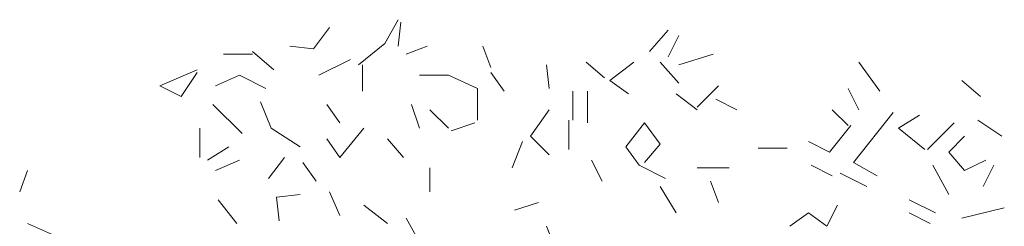
# Model space of a CAD drawing. Units: millimetres. Extents: x 4595 to 4788, y 312 to 722.
# Drawn here: x 4601 to 4603, y 360 to 360 of the extents above; entities that cross this region are included whole.
import ezdxf

# ---------------------------------------------------------------- set-up
doc = ezdxf.new("R2010")
doc.units = ezdxf.units.MM
doc.header["$LTSCALE"] = 0.01
doc.layers.add('01', color=1, linetype='Continuous', lineweight=9)

msp = doc.modelspace()

# ---------------------------------------------------------------- linework, layer by layer
at = {"layer": '01', "linetype": 'Continuous'}
for p, q in [((4601.503, 359.9463), (4601.527, 359.9895)), ((4601.503, 359.9463), (4601.527, 359.9895)), ((4601.527, 359.9415), (4601.5318, 359.9847)), ((4601.527, 359.9415), (4601.5318, 359.9847)), ((4601.3734, 359.9367), (4601.4022, 359.9751)), ((4601.3734, 359.9367), (4601.4022, 359.9751)), ((4601.983, 359.9319), (4602.0166, 359.9703)), ((4601.983, 359.9319), (4602.0166, 359.9703)), ((4602.0166, 359.9223), (4602.0358, 359.9607)), ((4602.0166, 359.9223), (4602.0358, 359.9607)), ((4602.0166, 359.9223), (4602.0358, 359.9607)), ((4602.0166, 359.9223), (4602.0358, 359.9607)), ((4601.3734, 359.9367), (4601.3302, 359.9415)), ((4601.3734, 359.9367), (4601.3302, 359.9415)), ((4601.3734, 359.9367), (4601.3302, 359.9415)), ((4601.3734, 359.9367), (4601.3302, 359.9415)), ((4601.455, 359.9079), (4601.503, 359.9463)), ((4601.455, 359.9079), (4601.503, 359.9463)), ((4601.5414, 359.9271), (4601.5798, 359.9415)), ((4601.5414, 359.9271), (4601.5798, 359.9415)), ((4601.695, 359.9031), (4601.6806, 359.9415)), ((4601.695, 359.9031), (4601.6806, 359.9415)), ((4601.263, 359.9271), (4601.2102, 359.9271)), ((4601.263, 359.9271), (4601.2102, 359.9271)), ((4601.263, 359.9319), (4601.3014, 359.8983)), ((4601.263, 359.9319), (4601.3014, 359.8983)), ((4602.0358, 359.9079), (4602.0982, 359.9271)), ((4602.0358, 359.9079), (4602.0982, 359.9271)), ((4602.0358, 359.9079), (4602.0982, 359.9271)), ((4602.0358, 359.9079), (4602.0982, 359.9271)), ((4602.0358, 359.9079), (4602.0982, 359.9271)), ((4602.0358, 359.9079), (4602.0982, 359.9271)), ((4602.0358, 359.9079), (4602.0982, 359.9271)), ((4602.0358, 359.9079), (4602.0982, 359.9271)), ((4601.383, 359.8887), (4601.4406, 359.9175)), ((4601.383, 359.8887), (4601.4406, 359.9175)), ((4601.4622, 359.8599), (4601.4622, 359.9079)), ((4601.4622, 359.8599), (4601.4622, 359.9079)), ((4601.4622, 359.8599), (4601.4622, 359.9079)), ((4601.4622, 359.8599), (4601.4622, 359.9079)), ((4601.4622, 359.8599), (4601.4622, 359.9079)), ((4601.4622, 359.8599), (4601.4622, 359.9079)), ((4601.8006, 359.8647), (4601.7958, 359.9079)), ((4601.8006, 359.8647), (4601.7958, 359.9079)), ((4601.8678, 359.9127), (4601.9014, 359.8839)), ((4601.8678, 359.9127), (4601.9014, 359.8839)), ((4601.911, 359.8791), (4601.9542, 359.9127)), ((4601.911, 359.8791), (4601.9542, 359.9127)), ((4601.911, 359.8791), (4601.9542, 359.9127)), ((4601.911, 359.8791), (4601.9542, 359.9127)), ((4602.0358, 359.8743), (4602.0022, 359.9127)), ((4602.0358, 359.8743), (4602.0022, 359.9127)), ((4602.4006, 359.8599), (4602.3622, 359.9127)), ((4602.4006, 359.8599), (4602.3622, 359.9127)), ((4601.1622, 359.8983), (4601.095, 359.8695)), ((4601.1622, 359.8983), (4601.095, 359.8695)), ((4601.1334, 359.8503), (4601.1622, 359.8935)), ((4601.1334, 359.8503), (4601.1622, 359.8935)), ((4601.239, 359.8887), (4601.1958, 359.8695)), ((4601.239, 359.8887), (4601.1958, 359.8695)), ((4601.239, 359.8887), (4601.1958, 359.8695)), ((4601.239, 359.8887), (4601.1958, 359.8695)), ((4601.239, 359.8887), (4601.1958, 359.8695)), ((4601.239, 359.8887), (4601.1958, 359.8695)), ((4601.239, 359.8887), (4601.1958, 359.8695)), ((4601.239, 359.8887), (4601.1958, 359.8695)), ((4601.239, 359.8887), (4601.1958, 359.8695)), ((4601.239, 359.8887), (4601.1958, 359.8695)), ((4601.287, 359.8647), (4601.239, 359.8887)), ((4601.287, 359.8647), (4601.239, 359.8887)), ((4601.6182, 359.8887), (4601.5654, 359.8887)), ((4601.6182, 359.8887), (4601.5654, 359.8887)), ((4601.671, 359.8647), (4601.6182, 359.8887)), ((4601.671, 359.8647), (4601.6182, 359.8887)), ((4601.695, 359.8935), (4601.719, 359.8599)), ((4601.695, 359.8935), (4601.719, 359.8599)), ((4601.095, 359.8695), (4601.1334, 359.8503)), ((4601.095, 359.8695), (4601.1334, 359.8503)), ((4601.9446, 359.8551), (4601.911, 359.8791)), ((4601.9446, 359.8551), (4601.911, 359.8791)), ((4602.0694, 359.8311), (4602.1078, 359.8695)), ((4602.0694, 359.8311), (4602.1078, 359.8695)), ((4602.5494, 359.8791), (4602.583, 359.8503)), ((4602.5494, 359.8791), (4602.583, 359.8503)), ((4601.671, 359.8071), (4601.671, 359.8647)), ((4601.671, 359.8071), (4601.671, 359.8647)), ((4601.671, 359.8071), (4601.671, 359.8647)), ((4601.671, 359.8071), (4601.671, 359.8647)), ((4601.8438, 359.8071), (4601.8438, 359.8599)), ((4601.8438, 359.8071), (4601.8438, 359.8599)), ((4601.8702, 359.8023), (4601.8702, 359.8599)), ((4601.8702, 359.8023), (4601.8702, 359.8599)), ((4602.0694, 359.8263), (4602.031, 359.8551)), ((4602.0694, 359.8263), (4602.031, 359.8551)), ((4602.3622, 359.8263), (4602.343, 359.8647)), ((4602.3622, 359.8263), (4602.343, 359.8647)), ((4601.2438, 359.7831), (4601.191, 359.8359)), ((4601.2438, 359.7831), (4601.191, 359.8359)), ((4601.2966, 359.7927), (4601.2774, 359.8407)), ((4601.2966, 359.7927), (4601.2774, 359.8407)), ((4601.4214, 359.8023), (4601.3974, 359.8359)), ((4601.4214, 359.8023), (4601.3974, 359.8359)), ((4601.4214, 359.8023), (4601.3974, 359.8359)), ((4601.4214, 359.8023), (4601.3974, 359.8359)), ((4601.5654, 359.7927), (4601.551, 359.8359)), ((4601.5654, 359.7927), (4601.551, 359.8359)), ((4601.5654, 359.7927), (4601.551, 359.8359)), ((4601.5654, 359.7927), (4601.551, 359.8359)), ((4602.1414, 359.8263), (4602.103, 359.8455)), ((4602.1414, 359.8263), (4602.103, 359.8455)), ((4601.6182, 359.7927), (4601.5846, 359.8263)), ((4601.6182, 359.7927), (4601.5846, 359.8263)), ((4601.767, 359.7783), (4601.8006, 359.8263)), ((4601.767, 359.7783), (4601.8006, 359.8263)), ((4602.343, 359.7975), (4602.3142, 359.8263)), ((4602.343, 359.7975), (4602.3142, 359.8263)), ((4602.3526, 359.7303), (4602.4246, 359.8215)), ((4602.3526, 359.7303), (4602.4246, 359.8215)), ((4602.4342, 359.7927), (4602.4726, 359.8167)), ((4602.4342, 359.7927), (4602.4726, 359.8167)), ((4601.623, 359.7879), (4601.6662, 359.8023)), ((4601.623, 359.7879), (4601.6662, 359.8023)), ((4601.8366, 359.7543), (4601.8366, 359.8071)), ((4601.8366, 359.7543), (4601.8366, 359.8071)), ((4601.9398, 359.7591), (4601.9734, 359.8023)), ((4601.9398, 359.7591), (4601.9734, 359.8023)), ((4602.0022, 359.7639), (4601.9734, 359.8023)), ((4602.0022, 359.7639), (4601.9734, 359.8023)), ((4602.0022, 359.7639), (4601.9734, 359.8023)), ((4602.0022, 359.7639), (4601.9734, 359.8023)), ((4602.0022, 359.7639), (4601.9734, 359.8023)), ((4602.0022, 359.7639), (4601.9734, 359.8023)), ((4602.0022, 359.7639), (4601.9734, 359.8023)), ((4602.0022, 359.7639), (4601.9734, 359.8023)), ((4602.0022, 359.7639), (4601.9734, 359.8023)), ((4602.0022, 359.7639), (4601.9734, 359.8023)), ((4602.0022, 359.7639), (4601.9734, 359.8023)), ((4602.0022, 359.7639), (4601.9734, 359.8023)), ((4602.3094, 359.7495), (4602.3478, 359.7975)), ((4602.3094, 359.7495), (4602.3478, 359.7975)), ((4602.535, 359.8023), (4602.487, 359.7543)), ((4602.535, 359.8023), (4602.487, 359.7543)), ((4602.6214, 359.7783), (4602.5782, 359.8071)), ((4602.6214, 359.7783), (4602.5782, 359.8071)), ((4601.167, 359.7399), (4601.167, 359.7927)), ((4601.167, 359.7399), (4601.167, 359.7927)), ((4601.3494, 359.7591), (4601.2966, 359.7927)), ((4601.3494, 359.7591), (4601.2966, 359.7927)), ((4601.4646, 359.7927), (4601.4214, 359.7399)), ((4601.4646, 359.7927), (4601.4214, 359.7399)), ((4602.4822, 359.7543), (4602.4342, 359.7927)), ((4602.4822, 359.7543), (4602.4342, 359.7927)), ((4601.4214, 359.7399), (4601.3974, 359.7735)), ((4601.4214, 359.7399), (4601.3974, 359.7735)), ((4601.5366, 359.7399), (4601.5078, 359.7735)), ((4601.5366, 359.7399), (4601.5078, 359.7735)), ((4601.7334, 359.7207), (4601.7526, 359.7687)), ((4601.7334, 359.7207), (4601.7526, 359.7687)), ((4601.8006, 359.7447), (4601.767, 359.7783)), ((4601.8006, 359.7447), (4601.767, 359.7783)), ((4601.8006, 359.7447), (4601.767, 359.7783)), ((4601.8006, 359.7447), (4601.767, 359.7783)), ((4602.0022, 359.7639), (4601.9734, 359.7303)), ((4602.0022, 359.7639), (4601.9734, 359.7303)), ((4602.0022, 359.7639), (4601.9734, 359.7303)), ((4602.0022, 359.7639), (4601.9734, 359.7303)), ((4602.3094, 359.7495), (4602.271, 359.7687)), ((4602.3094, 359.7495), (4602.271, 359.7687)), ((4602.5254, 359.7495), (4602.5542, 359.7783)), ((4602.5254, 359.7495), (4602.5542, 359.7783)), ((4601.1814, 359.7351), (4601.2198, 359.7591)), ((4601.1814, 359.7351), (4601.2198, 359.7591)), ((4601.9638, 359.7255), (4601.9398, 359.7591)), ((4601.9638, 359.7255), (4601.9398, 359.7591)), ((4602.2326, 359.7567), (4602.1798, 359.7567)), ((4602.2326, 359.7567), (4602.1798, 359.7567)), ((4602.5542, 359.7159), (4602.5254, 359.7495)), ((4602.5542, 359.7159), (4602.5254, 359.7495)), ((4601.1958, 359.7159), (4601.239, 359.7351)), ((4601.1958, 359.7159), (4601.239, 359.7351)), ((4601.3206, 359.7399), (4601.2918, 359.7015)), ((4601.3206, 359.7399), (4601.2918, 359.7015)), ((4601.3206, 359.7399), (4601.2918, 359.7015)), ((4601.3206, 359.7399), (4601.2918, 359.7015)), ((4601.3206, 359.7399), (4601.2918, 359.7015)), ((4601.3206, 359.7399), (4601.2918, 359.7015)), ((4601.3206, 359.7399), (4601.2918, 359.7015)), ((4601.3206, 359.7399), (4601.2918, 359.7015)), ((4601.3206, 359.7399), (4601.2918, 359.7015)), ((4601.3206, 359.7399), (4601.2918, 359.7015)), ((4601.3206, 359.7399), (4601.2918, 359.7015)), ((4601.3206, 359.7399), (4601.2918, 359.7015)), ((4601.3206, 359.7399), (4601.2918, 359.7015)), ((4601.3206, 359.7399), (4601.2918, 359.7015)), ((4601.3206, 359.7399), (4601.2918, 359.7015)), ((4601.3206, 359.7399), (4601.2918, 359.7015)), ((4601.3206, 359.7399), (4601.2918, 359.7015)), ((4601.3206, 359.7399), (4601.2918, 359.7015)), ((4601.3782, 359.6967), (4601.3542, 359.7303)), ((4601.3782, 359.6967), (4601.3542, 359.7303)), ((4601.8966, 359.6967), (4601.8774, 359.7351)), ((4601.8966, 359.6967), (4601.8774, 359.7351)), ((4602.3958, 359.7063), (4602.3526, 359.7303)), ((4602.3958, 359.7063), (4602.3526, 359.7303)), ((4602.5926, 359.7351), (4602.5542, 359.7159)), ((4602.5926, 359.7351), (4602.5542, 359.7159)), ((4602.5926, 359.7351), (4602.5542, 359.7159)), ((4602.5926, 359.7351), (4602.5542, 359.7159)), ((4600.8406, 359.6775), (4600.855, 359.7159)), ((4600.8406, 359.6775), (4600.855, 359.7159)), ((4601.5846, 359.6775), (4601.5846, 359.7207)), ((4601.5846, 359.6775), (4601.5846, 359.7207)), ((4602.0118, 359.7015), (4601.9638, 359.7255)), ((4602.0118, 359.7015), (4601.9638, 359.7255)), ((4602.0694, 359.7207), (4602.127, 359.7207)), ((4602.0694, 359.7207), (4602.127, 359.7207)), ((4602.0694, 359.7207), (4602.127, 359.7207)), ((4602.0694, 359.7207), (4602.127, 359.7207)), ((4602.3142, 359.7063), (4602.2758, 359.7255)), ((4602.3142, 359.7063), (4602.2758, 359.7255)), ((4602.3766, 359.6871), (4602.3286, 359.7111)), ((4602.3766, 359.6871), (4602.3286, 359.7111)), ((4602.5254, 359.6727), (4602.4966, 359.7255)), ((4602.5254, 359.6727), (4602.4966, 359.7255)), ((4602.5878, 359.6871), (4602.607, 359.7255)), ((4602.5878, 359.6871), (4602.607, 359.7255)), ((4602.1078, 359.6583), (4602.0934, 359.6967)), ((4602.1078, 359.6583), (4602.0934, 359.6967)), ((4601.3062, 359.6679), (4601.3494, 359.6727)), ((4601.3062, 359.6679), (4601.3494, 359.6727)), ((4601.3062, 359.6679), (4601.3494, 359.6727)), ((4601.3062, 359.6679), (4601.3494, 359.6727)), ((4601.4214, 359.6343), (4601.4022, 359.6775)), ((4601.4214, 359.6343), (4601.4022, 359.6775)), ((4602.0022, 359.6871), (4602.031, 359.6391)), ((4602.0022, 359.6871), (4602.031, 359.6391)), ((4602.0022, 359.6871), (4602.031, 359.6391)), ((4602.0022, 359.6871), (4602.031, 359.6391)), ((4601.2342, 359.6199), (4601.2006, 359.6631)), ((4601.2342, 359.6199), (4601.2006, 359.6631)), ((4601.311, 359.6247), (4601.3062, 359.6679)), ((4601.311, 359.6247), (4601.3062, 359.6679)), ((4601.311, 359.6247), (4601.3062, 359.6679)), ((4601.311, 359.6247), (4601.3062, 359.6679)), ((4601.7814, 359.6583), (4601.7382, 359.6439)), ((4601.7814, 359.6583), (4601.7382, 359.6439)), ((4601.7814, 359.6583), (4601.7382, 359.6439)), ((4601.7814, 359.6583), (4601.7382, 359.6439)), ((4601.7814, 359.6583), (4601.7382, 359.6439)), ((4601.7814, 359.6583), (4601.7382, 359.6439)), ((4602.5014, 359.6391), (4602.4534, 359.6631)), ((4602.5014, 359.6391), (4602.4534, 359.6631)), ((4601.5078, 359.6199), (4601.4646, 359.6535)), ((4601.5078, 359.6199), (4601.4646, 359.6535)), ((4602.2374, 359.6151), (4602.271, 359.6391)), ((4602.2374, 359.6151), (4602.271, 359.6391)), ((4602.3046, 359.6151), (4602.271, 359.6391)), ((4602.3046, 359.6151), (4602.271, 359.6391)), ((4602.3046, 359.6151), (4602.271, 359.6391)), ((4602.3046, 359.6151), (4602.271, 359.6391)), ((4602.3046, 359.6151), (4602.271, 359.6391)), ((4602.3046, 359.6151), (4602.271, 359.6391)), ((4602.3046, 359.6151), (4602.3238, 359.6535)), ((4602.3046, 359.6151), (4602.3238, 359.6535)), ((4602.4918, 359.6199), (4602.4534, 359.6391)), ((4602.4918, 359.6199), (4602.4534, 359.6391)), ((4602.4918, 359.6199), (4602.4534, 359.6391)), ((4602.4918, 359.6199), (4602.4534, 359.6391)), ((4602.6262, 359.6487), (4602.5494, 359.6295)), ((4602.6262, 359.6487), (4602.5494, 359.6295)), ((4602.6262, 359.6487), (4602.5494, 359.6295)), ((4602.6262, 359.6487), (4602.5494, 359.6295)), ((4600.8982, 359.6007), (4600.855, 359.6199)), ((4600.8982, 359.6007), (4600.855, 359.6199)), ((4601.5654, 359.5863), (4601.5414, 359.6295)), ((4601.5654, 359.5863), (4601.5414, 359.6295)), ((4601.815, 359.5671), (4601.7958, 359.6151)), ((4601.815, 359.5671), (4601.7958, 359.6151))]:
    msp.add_line(p, q, dxfattribs=at)

doc.saveas('drawing.dxf')
